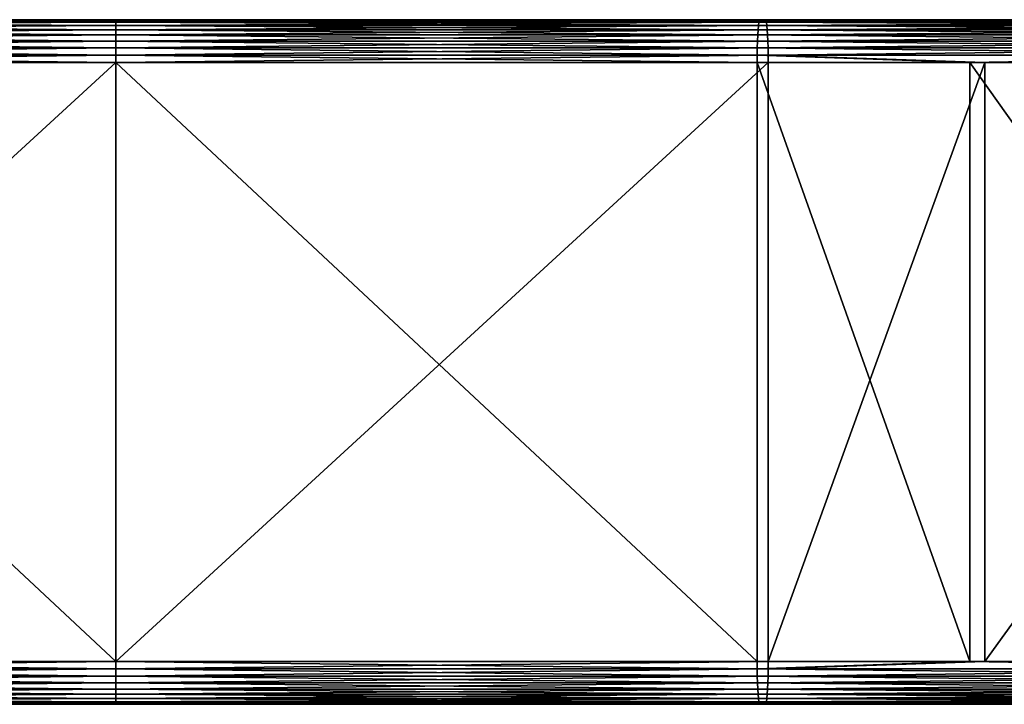
# Model space of a CAD drawing. Extents: x -1002 to -407, y -940 to 245.
# Drawn here: x -710 to -653, y -723 to -683 of the extents above; entities that cross this region are included whole.
import ezdxf

# ---------------------------------------------------------------- set-up
doc = ezdxf.new("R2010")
doc.units = 0
doc.header["$MEASUREMENT"] = 0

msp = doc.modelspace()

# ---------------------------------------------------------------- linework, layer by layer
for points in [[(-742.715454, -683.188721, 68.504921), (-742.738831, -683.438721, 68.86113), (-704.682373, -683.188721, 69.75)], [(-742.738831, -683.438721, 68.86113), (-704.682373, -683.438721, 70.106972), (-704.682373, -683.188721, 69.75)], [(-742.689636, -683.004578, 68.110825), (-742.715454, -683.188721, 68.504921), (-704.682373, -683.004578, 69.355049)], [(-704.682373, -683.004578, 69.355049), (-742.715454, -683.188721, 68.504921), (-704.682373, -683.188721, 69.75)], [(-742.662109, -682.891785, 67.690788), (-742.689636, -683.004578, 68.110825), (-704.682373, -682.891785, 68.93412)], [(-704.682373, -682.891785, 68.93412), (-742.689636, -683.004578, 68.110825), (-704.682373, -683.004578, 69.355049)], [(-742.633728, -682.853821, 67.257599), (-742.662109, -682.891785, 67.690788), (-704.682373, -682.853821, 68.5)], [(-704.682373, -682.853821, 68.5), (-742.662109, -682.891785, 67.690788), (-704.682373, -682.891785, 68.93412)], [(-742.306702, -682.853821, 62.268307), (-742.633728, -682.853821, 67.257599), (-704.682373, -682.853821, 63.500004)], [(-704.682373, -682.853821, 63.500004), (-742.633728, -682.853821, 67.257599), (-704.682373, -682.853821, 68.5)], [(-742.306702, -682.853821, 62.268307), (-704.682373, -682.853821, 63.500004), (-704.682373, -682.891785, 63.06588)], [(-742.27832, -682.891785, 61.835114), (-742.306702, -682.853821, 62.268307), (-704.682373, -682.891785, 63.06588)], [(-742.27832, -682.891785, 61.835114), (-704.682373, -682.891785, 63.06588), (-704.682373, -683.004578, 62.644951)], [(-742.250793, -683.004578, 61.415089), (-742.27832, -682.891785, 61.835114), (-704.682373, -683.004578, 62.644951)], [(-742.250793, -683.004578, 61.415089), (-704.682373, -683.004578, 62.644951), (-704.682373, -683.188721, 62.25)], [(-742.224915, -683.188721, 61.020981), (-742.250793, -683.004578, 61.415089), (-704.682373, -683.188721, 62.25)], [(-742.224915, -683.188721, 61.020981), (-704.682373, -683.188721, 62.25), (-704.682373, -683.438721, 61.893032)], [(-742.201599, -683.438721, 60.664776), (-742.224915, -683.188721, 61.020981), (-704.682373, -683.438721, 61.893032)], [(-704.682373, -682.853821, 68.5), (-704.682373, -682.891785, 68.93412), (-666.731018, -682.853821, 67.257599)], [(-666.731018, -682.853821, 67.257599), (-704.682373, -682.891785, 68.93412), (-666.702576, -682.891785, 67.690788)], [(-704.682373, -682.891785, 63.06588), (-704.682373, -682.853821, 63.500004), (-667.086365, -682.891785, 61.835114)], [(-704.682373, -682.853821, 63.500004), (-667.058044, -682.853821, 62.268307), (-667.086365, -682.891785, 61.835114)], [(-704.682373, -682.853821, 63.500004), (-704.682373, -682.853821, 68.5), (-667.058044, -682.853821, 62.268307)], [(-667.058044, -682.853821, 62.268307), (-704.682373, -682.853821, 68.5), (-666.731018, -682.853821, 67.257599)], [(-704.682373, -682.891785, 68.93412), (-704.682373, -683.004578, 69.355049), (-666.702576, -682.891785, 67.690788)], [(-666.702576, -682.891785, 67.690788), (-704.682373, -683.004578, 69.355049), (-666.675049, -683.004578, 68.110825)], [(-704.682373, -682.891785, 63.06588), (-667.086365, -682.891785, 61.835114), (-667.113953, -683.004578, 61.415089)], [(-704.682373, -683.004578, 62.644951), (-704.682373, -682.891785, 63.06588), (-667.113953, -683.004578, 61.415089)], [(-704.682373, -683.004578, 69.355049), (-704.682373, -683.188721, 69.75), (-666.675049, -683.004578, 68.110825)], [(-704.682373, -683.188721, 69.75), (-666.649231, -683.188721, 68.504921), (-666.675049, -683.004578, 68.110825)], [(-704.682373, -683.004578, 62.644951), (-667.113953, -683.004578, 61.415089), (-667.139771, -683.188721, 61.020981)], [(-704.682373, -683.188721, 62.25), (-704.682373, -683.004578, 62.644951), (-667.139771, -683.188721, 61.020981)], [(-704.682373, -683.438721, 70.106972), (-666.625854, -683.438721, 68.86113), (-666.649231, -683.188721, 68.504921)], [(-704.682373, -683.188721, 69.75), (-704.682373, -683.438721, 70.106972), (-666.649231, -683.188721, 68.504921)], [(-704.682373, -683.188721, 62.25), (-667.139771, -683.188721, 61.020981), (-667.163086, -683.438721, 60.664776)], [(-704.682373, -683.438721, 61.893032), (-704.682373, -683.188721, 62.25), (-667.163086, -683.438721, 60.664776)], [(-667.163086, -683.438721, 60.664776), (-667.139771, -683.188721, 61.020981), (-629.804504, -683.438721, 56.985279)], [(-667.139771, -683.188721, 61.020981), (-667.113953, -683.004578, 61.415089), (-629.757935, -683.188721, 57.339195)], [(-667.139771, -683.188721, 61.020981), (-629.757935, -683.188721, 57.339195), (-629.804504, -683.438721, 56.985279)], [(-667.113953, -683.004578, 61.415089), (-667.086365, -682.891785, 61.835114), (-629.70636, -683.004578, 57.730762)], [(-667.113953, -683.004578, 61.415089), (-629.70636, -683.004578, 57.730762), (-629.757935, -683.188721, 57.339195)], [(-667.086365, -682.891785, 61.835114), (-667.058044, -682.853821, 62.268307), (-629.651428, -682.891785, 58.148094)], [(-667.086365, -682.891785, 61.835114), (-629.651428, -682.891785, 58.148094), (-629.70636, -683.004578, 57.730762)], [(-629.594788, -682.853821, 58.578499), (-629.651428, -682.891785, 58.148094), (-667.058044, -682.853821, 62.268307)], [(-667.058044, -682.853821, 62.268307), (-666.731018, -682.853821, 67.257599), (-629.594788, -682.853821, 58.578499)], [(-666.731018, -682.853821, 67.257599), (-666.702576, -682.891785, 67.690788), (-628.942139, -682.853821, 63.535728)], [(-629.594788, -682.853821, 58.578499), (-666.731018, -682.853821, 67.257599), (-628.942139, -682.853821, 63.535728)], [(-628.942139, -682.853821, 63.535728), (-666.702576, -682.891785, 67.690788), (-628.885498, -682.891785, 63.966133)], [(-666.702576, -682.891785, 67.690788), (-666.675049, -683.004578, 68.110825), (-628.885498, -682.891785, 63.966133)], [(-666.675049, -683.004578, 68.110825), (-628.830505, -683.004578, 64.383461), (-628.885498, -682.891785, 63.966133)], [(-666.675049, -683.004578, 68.110825), (-666.649231, -683.188721, 68.504921), (-628.830505, -683.004578, 64.383461)], [(-666.649231, -683.188721, 68.504921), (-628.778992, -683.188721, 64.775024), (-628.830505, -683.004578, 64.383461)], [(-666.649231, -683.188721, 68.504921), (-666.625854, -683.438721, 68.86113), (-628.778992, -683.188721, 64.775024)], [(-666.625854, -683.438721, 68.86113), (-628.732361, -683.438721, 65.128944), (-628.778992, -683.188721, 64.775024)], [(-742.77533, -684.103821, 69.41803), (-704.682373, -684.103821, 70.665062), (-704.682373, -683.746826, 70.415108)], [(-742.758972, -683.746826, 69.16861), (-742.77533, -684.103821, 69.41803), (-704.682373, -683.746826, 70.415108)], [(-742.758972, -683.746826, 69.16861), (-704.682373, -683.746826, 70.415108), (-704.682373, -683.438721, 70.106972)], [(-742.738831, -683.438721, 68.86113), (-742.758972, -683.746826, 69.16861), (-704.682373, -683.438721, 70.106972)], [(-704.682373, -683.746826, 61.584888), (-742.181458, -683.746826, 60.357296), (-742.201599, -683.438721, 60.664776)], [(-742.201599, -683.438721, 60.664776), (-704.682373, -683.438721, 61.893032), (-704.682373, -683.746826, 61.584888)], [(-704.682373, -683.746826, 61.584888), (-704.682373, -684.103821, 61.334938), (-742.181458, -683.746826, 60.357296)], [(-704.682373, -684.103821, 61.334938), (-742.1651, -684.103821, 60.10788), (-742.181458, -683.746826, 60.357296)], [(-704.682373, -683.746826, 70.415108), (-666.605713, -683.746826, 69.16861), (-666.625854, -683.438721, 68.86113)], [(-704.682373, -683.438721, 70.106972), (-704.682373, -683.746826, 70.415108), (-666.625854, -683.438721, 68.86113)], [(-704.682373, -683.438721, 61.893032), (-667.163086, -683.438721, 60.664776), (-667.183228, -683.746826, 60.357296)], [(-704.682373, -683.746826, 61.584888), (-704.682373, -683.438721, 61.893032), (-667.183228, -683.746826, 60.357296)], [(-704.682373, -684.103821, 70.665062), (-666.589355, -684.103821, 69.41803), (-666.605713, -683.746826, 69.16861)], [(-704.682373, -683.746826, 70.415108), (-704.682373, -684.103821, 70.665062), (-666.605713, -683.746826, 69.16861)], [(-667.199585, -684.103821, 60.10788), (-704.682373, -684.103821, 61.334938), (-704.682373, -683.746826, 61.584888)], [(-704.682373, -683.746826, 61.584888), (-667.183228, -683.746826, 60.357296), (-667.199585, -684.103821, 60.10788)], [(-667.199585, -684.103821, 60.10788), (-667.183228, -683.746826, 60.357296), (-629.87738, -684.103821, 56.431961)], [(-667.183228, -683.746826, 60.357296), (-667.163086, -683.438721, 60.664776), (-629.844727, -683.746826, 56.679775)], [(-667.183228, -683.746826, 60.357296), (-629.844727, -683.746826, 56.679775), (-629.87738, -684.103821, 56.431961)], [(-667.163086, -683.438721, 60.664776), (-629.804504, -683.438721, 56.985279), (-629.844727, -683.746826, 56.679775)], [(-666.625854, -683.438721, 68.86113), (-666.605713, -683.746826, 69.16861), (-628.732361, -683.438721, 65.128944)], [(-666.605713, -683.746826, 69.16861), (-628.6922, -683.746826, 65.434448), (-628.732361, -683.438721, 65.128944)], [(-666.605713, -683.746826, 69.16861), (-666.589355, -684.103821, 69.41803), (-628.6922, -683.746826, 65.434448)], [(-666.589355, -684.103821, 69.41803), (-628.659546, -684.103821, 65.682259), (-628.6922, -683.746826, 65.434448)], [(-742.794739, -684.919678, 69.714355), (-704.682373, -684.919678, 70.962021), (-704.682373, -684.498718, 70.849236)], [(-742.787354, -684.498718, 69.601807), (-742.794739, -684.919678, 69.714355), (-704.682373, -684.498718, 70.849236)], [(-742.787354, -684.498718, 69.601807), (-704.682373, -684.498718, 70.849236), (-704.682373, -684.103821, 70.665062)], [(-742.77533, -684.103821, 69.41803), (-742.787354, -684.498718, 69.601807), (-704.682373, -684.103821, 70.665062)], [(-704.682373, -684.498718, 61.150768), (-742.153015, -684.498718, 59.924103), (-742.1651, -684.103821, 60.10788)], [(-704.682373, -684.103821, 61.334938), (-704.682373, -684.498718, 61.150768), (-742.1651, -684.103821, 60.10788)], [(-704.682373, -684.498718, 61.150768), (-704.682373, -684.919678, 61.037979), (-742.153015, -684.498718, 59.924103)], [(-704.682373, -684.919678, 61.037979), (-742.145691, -684.919678, 59.811558), (-742.153015, -684.498718, 59.924103)], [(-704.682373, -684.498718, 70.849236), (-666.577332, -684.498718, 69.601807), (-666.589355, -684.103821, 69.41803)], [(-704.682373, -684.103821, 70.665062), (-704.682373, -684.498718, 70.849236), (-666.589355, -684.103821, 69.41803)], [(-667.199585, -684.103821, 60.10788), (-667.21167, -684.498718, 59.924103), (-704.682373, -684.103821, 61.334938)], [(-667.21167, -684.498718, 59.924103), (-704.682373, -684.498718, 61.150768), (-704.682373, -684.103821, 61.334938)], [(-704.682373, -684.919678, 70.962021), (-666.569946, -684.919678, 69.714355), (-666.577332, -684.498718, 69.601807)], [(-704.682373, -684.498718, 70.849236), (-704.682373, -684.919678, 70.962021), (-666.577332, -684.498718, 69.601807)], [(-667.219055, -684.919678, 59.811558), (-704.682373, -684.919678, 61.037979), (-704.682373, -684.498718, 61.150768)], [(-667.21167, -684.498718, 59.924103), (-667.219055, -684.919678, 59.811558), (-704.682373, -684.498718, 61.150768)], [(-629.916138, -684.919678, 56.137543), (-667.219055, -684.919678, 59.811558), (-667.21167, -684.498718, 59.924103)], [(-629.901428, -684.498718, 56.249367), (-667.21167, -684.498718, 59.924103), (-667.199585, -684.103821, 60.10788)], [(-629.901428, -684.498718, 56.249367), (-629.916138, -684.919678, 56.137543), (-667.21167, -684.498718, 59.924103)], [(-667.199585, -684.103821, 60.10788), (-629.87738, -684.103821, 56.431961), (-629.901428, -684.498718, 56.249367)], [(-666.589355, -684.103821, 69.41803), (-666.577332, -684.498718, 69.601807), (-628.659546, -684.103821, 65.682259)], [(-666.577332, -684.498718, 69.601807), (-628.635498, -684.498718, 65.864861), (-628.659546, -684.103821, 65.682259)], [(-666.577332, -684.498718, 69.601807), (-666.569946, -684.919678, 69.714355), (-628.635498, -684.498718, 65.864861)], [(-666.569946, -684.919678, 69.714355), (-628.620789, -684.919678, 65.976677), (-628.635498, -684.498718, 65.864861)], [(-742.797241, -685.353821, 69.752243), (-704.682373, -685.353821, 71), (-704.682373, -684.919678, 70.962021)], [(-742.794739, -684.919678, 69.714355), (-742.797241, -685.353821, 69.752243), (-704.682373, -684.919678, 70.962021)], [(-704.682373, -685.353821, 61), (-742.143188, -685.353821, 59.773659), (-742.145691, -684.919678, 59.811558)], [(-704.682373, -684.919678, 61.037979), (-704.682373, -685.353821, 61), (-742.145691, -684.919678, 59.811558)], [(-704.682373, -685.353821, 71), (-666.567444, -685.353821, 69.752243), (-666.569946, -684.919678, 69.714355)], [(-704.682373, -684.919678, 70.962021), (-704.682373, -685.353821, 71), (-666.569946, -684.919678, 69.714355)], [(-667.219055, -684.919678, 59.811558), (-667.221497, -685.353821, 59.773659), (-704.682373, -684.919678, 61.037979)], [(-667.221497, -685.353821, 59.773659), (-704.682373, -685.353821, 61), (-704.682373, -684.919678, 61.037979)], [(-654.789001, -685.353821, 58.549164), (-667.221497, -685.353821, 59.773659), (-667.219055, -684.919678, 59.811558)], [(-629.916138, -684.919678, 56.137543), (-654.789001, -685.353821, 58.549164), (-667.219055, -684.919678, 59.811558)], [(-666.567444, -685.353821, 69.752243), (-653.917908, -685.353821, 68.506378), (-666.569946, -684.919678, 69.714355)], [(-666.569946, -684.919678, 69.714355), (-653.917908, -685.353821, 68.506378), (-628.620789, -684.919678, 65.976677)], [(-629.921082, -685.353821, 56.099888), (-654.789001, -685.353821, 58.549164), (-629.916138, -684.919678, 56.137543)], [(-628.615845, -685.353821, 66.014336), (-628.620789, -684.919678, 65.976677), (-653.917908, -685.353821, 68.506378)], [(-742.797241, -685.353821, 69.752243), (-742.797241, -720.35376, 69.752243), (-704.682373, -685.353821, 71)], [(-704.682373, -685.353821, 71), (-742.797241, -720.35376, 69.752243), (-704.682373, -720.35376, 71)], [(-704.682373, -685.353821, 61), (-704.682373, -720.35376, 61), (-742.143188, -685.353821, 59.773659)], [(-742.143188, -685.353821, 59.773659), (-704.682373, -720.35376, 61), (-742.143188, -720.35376, 59.773659)], [(-704.682373, -685.353821, 71), (-704.682373, -720.35376, 71), (-666.567444, -685.353821, 69.752243)], [(-666.567444, -685.353821, 69.752243), (-704.682373, -720.35376, 71), (-666.567444, -720.35376, 69.752243)], [(-667.221497, -685.353821, 59.773659), (-667.221497, -720.35376, 59.773659), (-704.682373, -685.353821, 61)], [(-704.682373, -685.353821, 61), (-667.221497, -720.35376, 59.773659), (-704.682373, -720.35376, 61)], [(-654.789001, -685.353821, 58.549164), (-654.789001, -720.35376, 58.549164), (-667.221497, -685.353821, 59.773659)], [(-667.221497, -685.353821, 59.773659), (-654.789001, -720.35376, 58.549164), (-667.221497, -720.35376, 59.773659)], [(-666.567444, -685.353821, 69.752243), (-666.567444, -720.35376, 69.752243), (-653.917908, -685.353821, 68.506378)], [(-653.917908, -685.353821, 68.506378), (-666.567444, -720.35376, 69.752243), (-653.917908, -720.35376, 68.506378)], [(-629.921082, -685.353821, 56.099888), (-629.921082, -720.35376, 56.099888), (-654.789001, -685.353821, 58.549164)], [(-654.789001, -685.353821, 58.549164), (-629.921082, -720.35376, 56.099888), (-654.789001, -720.35376, 58.549164)], [(-653.917908, -685.353821, 68.506378), (-653.917908, -720.35376, 68.506378), (-628.615845, -685.353821, 66.014336)], [(-628.615845, -685.353821, 66.014336), (-653.917908, -720.35376, 68.506378), (-628.615845, -720.35376, 66.014336)], [(-704.682373, -720.35376, 71), (-742.797241, -720.35376, 69.752243), (-742.794739, -720.787903, 69.714355)], [(-704.682373, -720.787903, 70.962021), (-704.682373, -720.35376, 71), (-742.794739, -720.787903, 69.714355)], [(-742.143188, -720.35376, 59.773659), (-704.682373, -720.787903, 61.037979), (-742.145691, -720.787903, 59.811558)], [(-742.143188, -720.35376, 59.773659), (-704.682373, -720.35376, 61), (-704.682373, -720.787903, 61.037979)], [(-666.569946, -720.787903, 69.714355), (-666.567444, -720.35376, 69.752243), (-704.682373, -720.787903, 70.962021)], [(-666.567444, -720.35376, 69.752243), (-704.682373, -720.35376, 71), (-704.682373, -720.787903, 70.962021)], [(-704.682373, -720.35376, 61), (-667.221497, -720.35376, 59.773659), (-667.219055, -720.787903, 59.811558)], [(-704.682373, -720.35376, 61), (-667.219055, -720.787903, 59.811558), (-704.682373, -720.787903, 61.037979)], [(-667.219055, -720.787903, 59.811558), (-667.221497, -720.35376, 59.773659), (-654.789001, -720.35376, 58.549164)], [(-654.789001, -720.35376, 58.549164), (-629.916138, -720.787903, 56.137543), (-667.219055, -720.787903, 59.811558)], [(-653.917908, -720.35376, 68.506378), (-666.567444, -720.35376, 69.752243), (-666.569946, -720.787903, 69.714355)], [(-628.620789, -720.787903, 65.976677), (-653.917908, -720.35376, 68.506378), (-666.569946, -720.787903, 69.714355)], [(-654.789001, -720.35376, 58.549164), (-629.921082, -720.35376, 56.099888), (-629.916138, -720.787903, 56.137543)], [(-628.615845, -720.35376, 66.014336), (-653.917908, -720.35376, 68.506378), (-628.620789, -720.787903, 65.976677)], [(-704.682373, -720.787903, 70.962021), (-742.794739, -720.787903, 69.714355), (-742.787354, -721.208862, 69.601807)], [(-704.682373, -721.208862, 70.849236), (-704.682373, -720.787903, 70.962021), (-742.787354, -721.208862, 69.601807)], [(-704.682373, -721.208862, 70.849236), (-742.787354, -721.208862, 69.601807), (-742.77533, -721.60376, 69.41803)], [(-704.682373, -721.60376, 70.665062), (-704.682373, -721.208862, 70.849236), (-742.77533, -721.60376, 69.41803)], [(-742.153015, -721.208862, 59.924103), (-704.682373, -721.60376, 61.334938), (-742.1651, -721.60376, 60.10788)], [(-742.145691, -720.787903, 59.811558), (-704.682373, -721.208862, 61.150768), (-742.153015, -721.208862, 59.924103)], [(-742.153015, -721.208862, 59.924103), (-704.682373, -721.208862, 61.150768), (-704.682373, -721.60376, 61.334938)], [(-742.145691, -720.787903, 59.811558), (-704.682373, -720.787903, 61.037979), (-704.682373, -721.208862, 61.150768)], [(-666.569946, -720.787903, 69.714355), (-704.682373, -720.787903, 70.962021), (-704.682373, -721.208862, 70.849236)], [(-666.577332, -721.208862, 69.601807), (-666.569946, -720.787903, 69.714355), (-704.682373, -721.208862, 70.849236)], [(-704.682373, -720.787903, 61.037979), (-667.219055, -720.787903, 59.811558), (-667.21167, -721.208862, 59.924103)], [(-704.682373, -720.787903, 61.037979), (-667.21167, -721.208862, 59.924103), (-704.682373, -721.208862, 61.150768)], [(-666.577332, -721.208862, 69.601807), (-704.682373, -721.60376, 70.665062), (-666.589355, -721.60376, 69.41803)], [(-666.577332, -721.208862, 69.601807), (-704.682373, -721.208862, 70.849236), (-704.682373, -721.60376, 70.665062)], [(-704.682373, -721.208862, 61.150768), (-667.21167, -721.208862, 59.924103), (-667.199585, -721.60376, 60.10788)], [(-704.682373, -721.208862, 61.150768), (-667.199585, -721.60376, 60.10788), (-704.682373, -721.60376, 61.334938)], [(-667.219055, -720.787903, 59.811558), (-629.916138, -720.787903, 56.137543), (-629.901428, -721.208862, 56.249367)], [(-667.219055, -720.787903, 59.811558), (-629.901428, -721.208862, 56.249367), (-667.21167, -721.208862, 59.924103)], [(-667.21167, -721.208862, 59.924103), (-629.901428, -721.208862, 56.249367), (-629.87738, -721.60376, 56.431961)], [(-667.21167, -721.208862, 59.924103), (-629.87738, -721.60376, 56.431961), (-667.199585, -721.60376, 60.10788)], [(-628.635498, -721.208862, 65.864861), (-666.577332, -721.208862, 69.601807), (-666.589355, -721.60376, 69.41803)], [(-628.635498, -721.208862, 65.864861), (-666.589355, -721.60376, 69.41803), (-628.659546, -721.60376, 65.682259)], [(-628.620789, -720.787903, 65.976677), (-666.577332, -721.208862, 69.601807), (-628.635498, -721.208862, 65.864861)], [(-628.620789, -720.787903, 65.976677), (-666.569946, -720.787903, 69.714355), (-666.577332, -721.208862, 69.601807)], [(-704.682373, -721.60376, 70.665062), (-742.77533, -721.60376, 69.41803), (-742.758972, -721.960754, 69.16861)], [(-704.682373, -721.60376, 70.665062), (-742.758972, -721.960754, 69.16861), (-704.682373, -721.960754, 70.415108)], [(-742.1651, -721.60376, 60.10788), (-704.682373, -721.960754, 61.584888), (-742.181458, -721.960754, 60.357296)], [(-742.1651, -721.60376, 60.10788), (-704.682373, -721.60376, 61.334938), (-704.682373, -721.960754, 61.584888)], [(-666.589355, -721.60376, 69.41803), (-704.682373, -721.60376, 70.665062), (-704.682373, -721.960754, 70.415108)], [(-666.589355, -721.60376, 69.41803), (-704.682373, -721.960754, 70.415108), (-666.605713, -721.960754, 69.16861)], [(-704.682373, -721.60376, 61.334938), (-667.199585, -721.60376, 60.10788), (-667.183228, -721.960754, 60.357296)], [(-704.682373, -721.60376, 61.334938), (-667.183228, -721.960754, 60.357296), (-704.682373, -721.960754, 61.584888)], [(-667.199585, -721.60376, 60.10788), (-629.87738, -721.60376, 56.431961), (-629.844727, -721.960754, 56.679775)], [(-667.199585, -721.60376, 60.10788), (-629.844727, -721.960754, 56.679775), (-667.183228, -721.960754, 60.357296)], [(-628.659546, -721.60376, 65.682259), (-666.589355, -721.60376, 69.41803), (-666.605713, -721.960754, 69.16861)], [(-628.659546, -721.60376, 65.682259), (-666.605713, -721.960754, 69.16861), (-628.6922, -721.960754, 65.434448)], [(-704.682373, -721.960754, 70.415108), (-742.758972, -721.960754, 69.16861), (-742.738831, -722.268921, 68.86113)], [(-704.682373, -721.960754, 70.415108), (-742.738831, -722.268921, 68.86113), (-704.682373, -722.268921, 70.106972)], [(-704.682373, -722.268921, 70.106972), (-742.738831, -722.268921, 68.86113), (-742.715454, -722.51886, 68.504921)], [(-704.682373, -722.268921, 70.106972), (-742.715454, -722.51886, 68.504921), (-704.682373, -722.51886, 69.75)], [(-742.201599, -722.268921, 60.664776), (-704.682373, -722.51886, 62.25), (-742.224915, -722.51886, 61.020981)], [(-742.181458, -721.960754, 60.357296), (-704.682373, -722.268921, 61.893032), (-742.201599, -722.268921, 60.664776)], [(-742.201599, -722.268921, 60.664776), (-704.682373, -722.268921, 61.893032), (-704.682373, -722.51886, 62.25)], [(-742.181458, -721.960754, 60.357296), (-704.682373, -721.960754, 61.584888), (-704.682373, -722.268921, 61.893032)], [(-666.605713, -721.960754, 69.16861), (-704.682373, -721.960754, 70.415108), (-704.682373, -722.268921, 70.106972)], [(-666.605713, -721.960754, 69.16861), (-704.682373, -722.268921, 70.106972), (-666.625854, -722.268921, 68.86113)], [(-704.682373, -721.960754, 61.584888), (-667.183228, -721.960754, 60.357296), (-667.163086, -722.268921, 60.664776)], [(-704.682373, -721.960754, 61.584888), (-667.163086, -722.268921, 60.664776), (-704.682373, -722.268921, 61.893032)], [(-666.625854, -722.268921, 68.86113), (-704.682373, -722.268921, 70.106972), (-704.682373, -722.51886, 69.75)], [(-666.625854, -722.268921, 68.86113), (-704.682373, -722.51886, 69.75), (-666.649231, -722.51886, 68.504921)], [(-704.682373, -722.268921, 61.893032), (-667.163086, -722.268921, 60.664776), (-667.139771, -722.51886, 61.020981)], [(-704.682373, -722.268921, 61.893032), (-667.139771, -722.51886, 61.020981), (-704.682373, -722.51886, 62.25)], [(-667.183228, -721.960754, 60.357296), (-629.844727, -721.960754, 56.679775), (-629.804504, -722.268921, 56.985279)], [(-667.183228, -721.960754, 60.357296), (-629.804504, -722.268921, 56.985279), (-667.163086, -722.268921, 60.664776)], [(-667.163086, -722.268921, 60.664776), (-629.804504, -722.268921, 56.985279), (-629.757935, -722.51886, 57.339195)], [(-667.163086, -722.268921, 60.664776), (-629.757935, -722.51886, 57.339195), (-667.139771, -722.51886, 61.020981)], [(-628.732361, -722.268921, 65.128944), (-666.625854, -722.268921, 68.86113), (-666.649231, -722.51886, 68.504921)], [(-628.732361, -722.268921, 65.128944), (-666.649231, -722.51886, 68.504921), (-628.778992, -722.51886, 64.775024)], [(-628.6922, -721.960754, 65.434448), (-666.605713, -721.960754, 69.16861), (-666.625854, -722.268921, 68.86113)], [(-628.6922, -721.960754, 65.434448), (-666.625854, -722.268921, 68.86113), (-628.732361, -722.268921, 65.128944)], [(-704.682373, -722.51886, 69.75), (-742.715454, -722.51886, 68.504921), (-742.689636, -722.703003, 68.110825)], [(-704.682373, -722.51886, 69.75), (-742.689636, -722.703003, 68.110825), (-704.682373, -722.703003, 69.355049)], [(-704.682373, -722.703003, 69.355049), (-742.689636, -722.703003, 68.110825), (-742.662109, -722.815796, 67.690788)], [(-704.682373, -722.703003, 69.355049), (-742.662109, -722.815796, 67.690788), (-704.682373, -722.815796, 68.93412)], [(-704.682373, -722.815796, 68.93412), (-742.662109, -722.815796, 67.690788), (-742.633728, -722.853821, 67.257599)], [(-704.682373, -722.815796, 68.93412), (-742.633728, -722.853821, 67.257599), (-704.682373, -722.853821, 68.5)], [(-742.306702, -722.853821, 62.268307), (-704.682373, -722.853821, 68.5), (-742.633728, -722.853821, 67.257599)], [(-742.27832, -722.815796, 61.835114), (-704.682373, -722.853821, 63.500004), (-742.306702, -722.853821, 62.268307)], [(-704.682373, -722.853821, 63.500004), (-704.682373, -722.853821, 68.5), (-742.306702, -722.853821, 62.268307)], [(-742.250793, -722.703003, 61.415089), (-704.682373, -722.815796, 63.06588), (-742.27832, -722.815796, 61.835114)], [(-742.27832, -722.815796, 61.835114), (-704.682373, -722.815796, 63.06588), (-704.682373, -722.853821, 63.500004)], [(-742.224915, -722.51886, 61.020981), (-704.682373, -722.703003, 62.644951), (-742.250793, -722.703003, 61.415089)], [(-742.250793, -722.703003, 61.415089), (-704.682373, -722.703003, 62.644951), (-704.682373, -722.815796, 63.06588)], [(-742.224915, -722.51886, 61.020981), (-704.682373, -722.51886, 62.25), (-704.682373, -722.703003, 62.644951)], [(-666.649231, -722.51886, 68.504921), (-704.682373, -722.51886, 69.75), (-704.682373, -722.703003, 69.355049)], [(-666.649231, -722.51886, 68.504921), (-704.682373, -722.703003, 69.355049), (-666.675049, -722.703003, 68.110825)], [(-704.682373, -722.51886, 62.25), (-667.139771, -722.51886, 61.020981), (-667.113953, -722.703003, 61.415089)], [(-704.682373, -722.51886, 62.25), (-667.113953, -722.703003, 61.415089), (-704.682373, -722.703003, 62.644951)], [(-666.675049, -722.703003, 68.110825), (-704.682373, -722.703003, 69.355049), (-704.682373, -722.815796, 68.93412)], [(-666.675049, -722.703003, 68.110825), (-704.682373, -722.815796, 68.93412), (-666.702576, -722.815796, 67.690788)], [(-704.682373, -722.703003, 62.644951), (-667.113953, -722.703003, 61.415089), (-667.086365, -722.815796, 61.835114)], [(-704.682373, -722.703003, 62.644951), (-667.086365, -722.815796, 61.835114), (-704.682373, -722.815796, 63.06588)], [(-666.702576, -722.815796, 67.690788), (-704.682373, -722.815796, 68.93412), (-704.682373, -722.853821, 68.5)], [(-666.702576, -722.815796, 67.690788), (-704.682373, -722.853821, 68.5), (-666.731018, -722.853821, 67.257599)], [(-704.682373, -722.815796, 63.06588), (-667.086365, -722.815796, 61.835114), (-667.058044, -722.853821, 62.268307)], [(-704.682373, -722.815796, 63.06588), (-667.058044, -722.853821, 62.268307), (-704.682373, -722.853821, 63.500004)], [(-667.058044, -722.853821, 62.268307), (-666.731018, -722.853821, 67.257599), (-704.682373, -722.853821, 63.500004)], [(-704.682373, -722.853821, 63.500004), (-666.731018, -722.853821, 67.257599), (-704.682373, -722.853821, 68.5)], [(-667.139771, -722.51886, 61.020981), (-629.757935, -722.51886, 57.339195), (-629.70636, -722.703003, 57.730762)], [(-667.139771, -722.51886, 61.020981), (-629.70636, -722.703003, 57.730762), (-667.113953, -722.703003, 61.415089)], [(-667.113953, -722.703003, 61.415089), (-629.70636, -722.703003, 57.730762), (-629.651428, -722.815796, 58.148094)], [(-667.113953, -722.703003, 61.415089), (-629.651428, -722.815796, 58.148094), (-667.086365, -722.815796, 61.835114)], [(-667.086365, -722.815796, 61.835114), (-629.651428, -722.815796, 58.148094), (-629.594788, -722.853821, 58.578499)], [(-667.086365, -722.815796, 61.835114), (-629.594788, -722.853821, 58.578499), (-667.058044, -722.853821, 62.268307)], [(-629.594788, -722.853821, 58.578499), (-628.942139, -722.853821, 63.535728), (-667.058044, -722.853821, 62.268307)], [(-667.058044, -722.853821, 62.268307), (-628.942139, -722.853821, 63.535728), (-666.731018, -722.853821, 67.257599)], [(-628.885498, -722.815796, 63.966133), (-666.702576, -722.815796, 67.690788), (-666.731018, -722.853821, 67.257599)], [(-628.885498, -722.815796, 63.966133), (-666.731018, -722.853821, 67.257599), (-628.942139, -722.853821, 63.535728)], [(-628.830505, -722.703003, 64.383461), (-666.675049, -722.703003, 68.110825), (-666.702576, -722.815796, 67.690788)], [(-628.830505, -722.703003, 64.383461), (-666.702576, -722.815796, 67.690788), (-628.885498, -722.815796, 63.966133)], [(-628.778992, -722.51886, 64.775024), (-666.649231, -722.51886, 68.504921), (-666.675049, -722.703003, 68.110825)], [(-628.778992, -722.51886, 64.775024), (-666.675049, -722.703003, 68.110825), (-628.830505, -722.703003, 64.383461)]]:
    msp.add_3dface(points)

doc.saveas('drawing.dxf')
